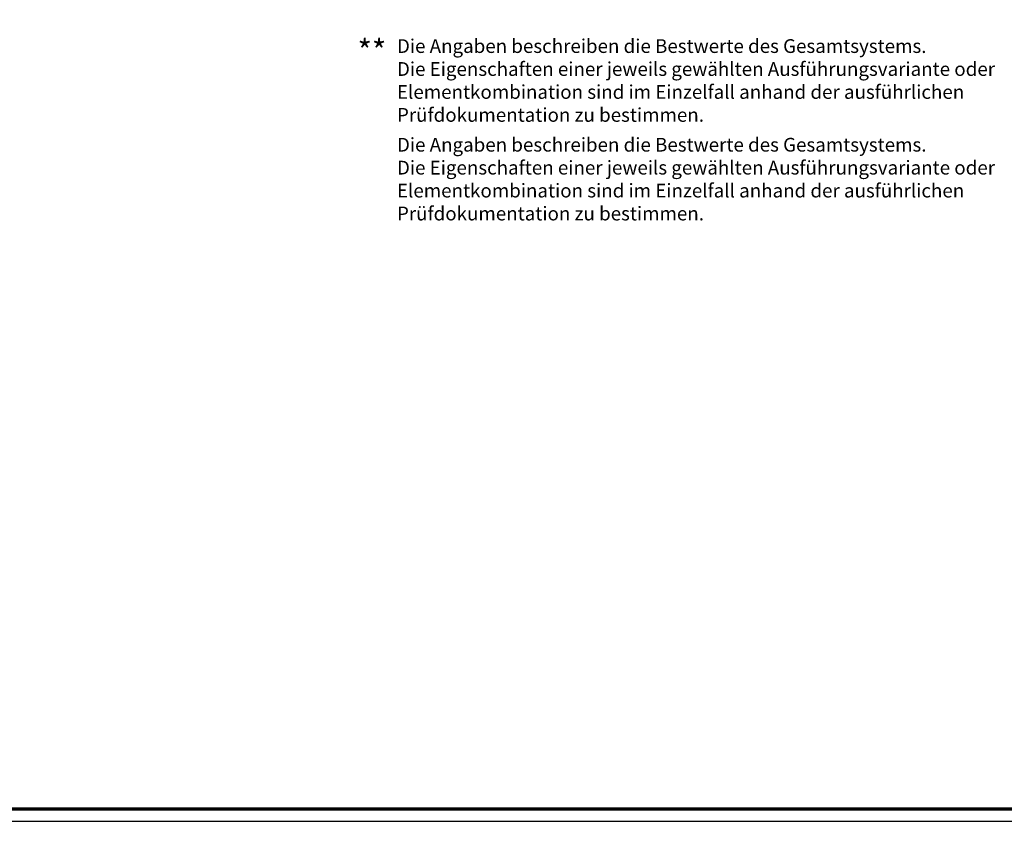
# Model space of a CAD drawing. Units: millimetres. Extents: x 2530 to 23610, y -2334 to 3711.
# Drawn here: x 4445 to 4837, y 2660 to 2979 of the extents above; entities that cross this region are included whole.
import ezdxf

# ---------------------------------------------------------------- set-up
doc = ezdxf.new("R2010")
doc.units = ezdxf.units.MM
doc.linetypes.add('AUSGEZOGEN', pattern=[0])
doc.layers.add('n d', color=6, linetype='Continuous', plot=False)
doc.layers.add('RAHMEN', color=7, linetype='AUSGEZOGEN')
doc.layers.add('Rahmen (ISO)', color=7, linetype='Continuous', lineweight=70)
doc.layers.add('S02_Testi', color=1, linetype='Continuous', lineweight=25)
doc.styles.add('K_A0_9', font='arial.ttf', dxfattribs={"height": 8.9808})
doc.styles.get("Standard").update_dxf_attribs({"font": 'arial.ttf'})

# ---------------------------------------------------------------- blocks, each defined once
blk = doc.blocks.new('Rahmen A0 EB')
at = {"layer": 'n d'}
blk.add_line((3850.21, 2658.93), (5039.21, 2658.93), dxfattribs=at)
blk.add_lwpolyline([(3850.21, 2658.93), (5039.21, 2658.93), (5039.21, 3499.93), (3850.21, 3499.93)], close=True, dxfattribs=at)
at = {"layer": 'Rahmen (ISO)'}
blk.add_lwpolyline([(3855.21, 2663.93), (5034.21, 2663.93), (5034.21, 3494.93), (3855.21, 3494.93)], close=True, dxfattribs=at)

msp = doc.modelspace()

# ---------------------------------------------------------------- block references
at = {"layer": 'RAHMEN'}
msp.add_blockref('Rahmen A0 EB', (0.08, 0.73), dxfattribs=at)

# ---------------------------------------------------------------- texts
at = {"layer": 'S02_Testi', "linetype": 'Continuous', "style": 'K_A0_9'}
msp.add_text('**', height=8.981, dxfattribs=at).set_placement((4579.49, 2962.32))
at = {"layer": 'S02_Testi', "color": 7, "linetype": 'Continuous'}
for s, p in [('Die Angaben beschreiben die Bestwerte des Gesamtsystems.', (4595.21, 2966.04)), ('Die Eigenschaften einer jeweils gewählten Ausführungsvariante oder', (4595.21, 2956.89)), ('Elementkombination sind im Einzelfall anhand der ausführlichen', (4595.21, 2947.74)), ('Prüfdokumentation zu bestimmen.', (4595.21, 2938.59)), ('Die Angaben beschreiben die Bestwerte des Gesamtsystems.', (4595.21, 2926.7)), ('Die Eigenschaften einer jeweils gewählten Ausführungsvariante oder', (4595.21, 2917.56)), ('Elementkombination sind im Einzelfall anhand der ausführlichen', (4595.21, 2908.41)), ('Prüfdokumentation zu bestimmen.', (4595.21, 2899.26))]:
    msp.add_text(s, height=5.4883, dxfattribs=at).set_placement(p)

doc.saveas('drawing.dxf')
